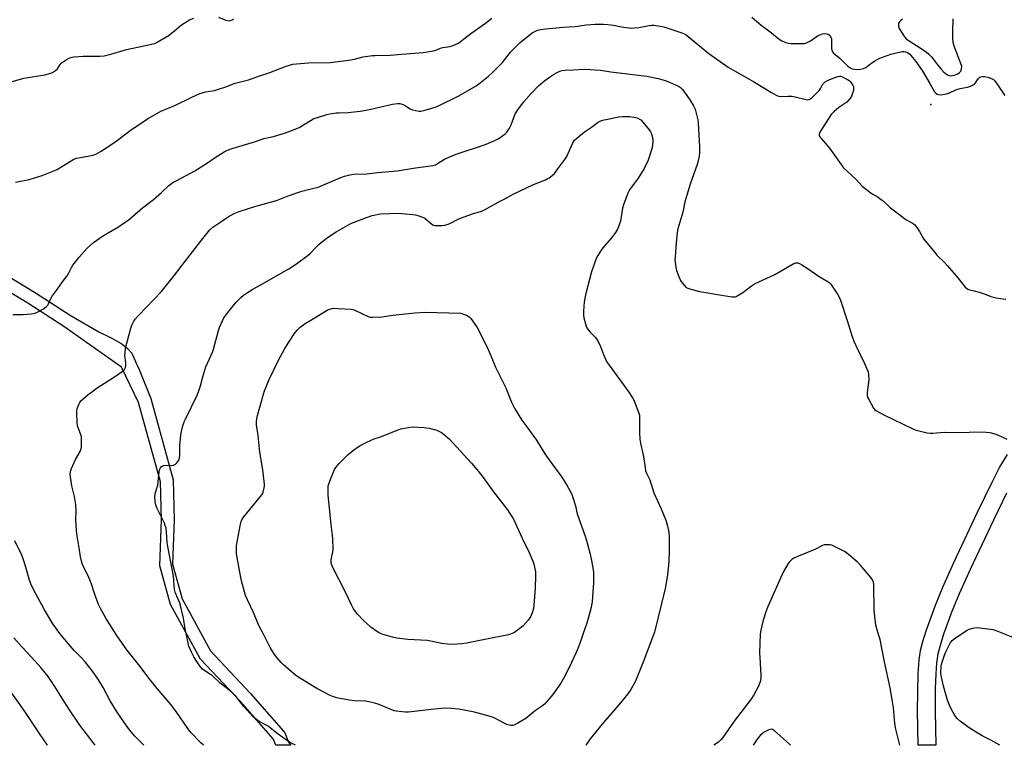
# Model space of a CAD drawing. Units: inches. Extents: x 1267763 to 1273763, y 509453 to 513453.
# Drawn here: x 1271927 to 1272386, y 509453 to 509791 of the extents above; entities that cross this region are included whole.
import ezdxf

# ---------------------------------------------------------------- set-up
doc = ezdxf.new("R2010")
doc.units = ezdxf.units.IN
doc.header["$MEASUREMENT"] = 0
for name, color, linetype in [('ELEV-Spot Elevation', 7, 'Continuous'), ('TRANS-Non Street Sidewalk', 7, 'Continuous'), ('Undefined', 1, 'Continuous')]:
    doc.layers.add(name, color=color, linetype=linetype)

msp = doc.modelspace()

# ---------------------------------------------------------------- linework, layer by layer
at = {"layer": 'ELEV-Spot Elevation'}
msp.add_point((1272351.66, 509751.82, 396.43), dxfattribs=at)
at = {"layer": 'TRANS-Non Street Sidewalk'}
msp.add_lwpolyline([(1272386.82, 509570.51), (1272380.79, 509557.92), (1272369.87, 509534.81), (1272364.82, 509523.48), (1272361.37, 509515.24), (1272357.57, 509504.78), (1272356.04, 509499.87), (1272354.93, 509495.55), (1272354.28, 509491.25), (1272353.9, 509486.24), (1272353.67, 509479.19), (1272353.61, 509468.74), (1272353.86, 509452.86), (1272345.67, 509452.87), (1272345.41, 509468.88), (1272345.67, 509486.13), (1272346.16, 509492.8), (1272346.81, 509497.05), (1272347.89, 509501.33), (1272349.38, 509506.2), (1272353.72, 509518.22), (1272357.24, 509526.6), (1272362.37, 509538.1), (1272373.44, 509561.56), (1272380.21, 509575.63), (1272383.7, 509582.39), (1272387.3, 509588.53)], dxfattribs=at)
msp.add_polyline3d([(1271914.77, 509675.56, 0), (1271933.66, 509664.25, 0), (1271950.76, 509653.14, 0), (1271963.59, 509645.78, 0), (1271969.34, 509642.98, 0), (1271974.41, 509640.06, 0), (1271977.09, 509637.99, 0), (1271978.97, 509635.78, 0), (1271981.12, 509631.04, 0), (1271982.44, 509628.12, 0), (1271987.86, 509614.57, 0), (1271998.3, 509576.76, 0), (1271998.8, 509558.09, 0), (1271998.04, 509537.31, 0), (1272002.5, 509521.16, 0), (1272015.74, 509496.94, 0), (1272034.19, 509477.23, 0), (1272049.82, 509459.46, 0), (1272050.34, 509458.63, 0), (1272052.1, 509454.36, 0), (1272053.12, 509452.89, 0), (1272049.46, 509452.89, 0), (1272046.21, 509452.9, 0), (1272044.99, 509455.87, 0), (1272029.72, 509473.23, 0), (1272011.1, 509493.12, 0), (1271997.07, 509518.59, 0), (1271992.04, 509536.64, 0), (1271992.8, 509558.11, 0), (1271992.36, 509575.79, 0), (1271982.15, 509612.71, 0), (1271974.16, 509629.17, 0), (1271947.35, 509648.21, 0), (1271930.53, 509659.13, 0), (1271911.66, 509670.42, 0)], dxfattribs=at)
at = {"layer": 'Undefined'}
for points, elevation in [([(1272000, 509751.69), (1272006.45, 509754.93), (1272009.38, 509756.33), (1272010.74, 509756.9), (1272013.5, 509757.6), (1272017.52, 509758.36), (1272018.92, 509758.76), (1272022.81, 509760.05), (1272027.19, 509761.64), (1272033.43, 509763.34), (1272037.75, 509764.9), (1272043.46, 509766.77), (1272051, 509769.6), (1272054.09, 509770.55), (1272055.8, 509770.76), (1272061.44, 509771.13), (1272071.54, 509771.34), (1272080.21, 509772.46), (1272082.86, 509772.98), (1272086.91, 509773.96), (1272091.31, 509774.58), (1272092.48, 509774.66), (1272099.46, 509774.78), (1272104.97, 509775.28), (1272114.94, 509776.02), (1272119.74, 509776.86), (1272120.83, 509777.17), (1272122.93, 509778.03), (1272124.05, 509778.39), (1272127.26, 509778.86), (1272128.38, 509779.15), (1272130.28, 509779.88), (1272131.29, 509780.44), (1272133.62, 509782.18), (1272137.09, 509784.94), (1272144.02, 509789.63), (1272146.89, 509792.1)], 396), ([(1272000, 509787.06), (1272002.26, 509788.92), (1272005.94, 509791.21), (1272007.99, 509792.04)], 394), ([(1272000, 509716.39), (1272008.41, 509720.77), (1272013.87, 509724.2), (1272017.89, 509726.98), (1272022.17, 509729.62), (1272023.72, 509730.43), (1272025.85, 509731.22), (1272036.72, 509734.51), (1272040.63, 509735.86), (1272045.05, 509736.85), (1272050.72, 509738.5), (1272054.38, 509739.95), (1272057.02, 509741.11), (1272062.71, 509744.48), (1272063.98, 509745.16), (1272065.65, 509745.78), (1272069.92, 509747.16), (1272071.36, 509747.49), (1272074.27, 509747.83), (1272075.74, 509747.93), (1272079.89, 509748.05), (1272085.45, 509748.62), (1272089.81, 509749.46), (1272095.21, 509750.62), (1272100.52, 509751.87), (1272102.85, 509752.23), (1272103.99, 509752.2), (1272105.55, 509751.72), (1272106.58, 509751.19), (1272108.84, 509749.73), (1272109.9, 509749.23), (1272111.29, 509748.92), (1272113, 509748.7), (1272113.86, 509748.73), (1272115.27, 509749.03), (1272120.05, 509750.37), (1272121.7, 509750.96), (1272131.54, 509755.82), (1272139.61, 509760.55), (1272141.54, 509761.84), (1272145.35, 509764.92), (1272147.06, 509766.51), (1272151.82, 509771.41), (1272155.62, 509776.1), (1272160.17, 509780.61), (1272165.75, 509785.13), (1272166.93, 509785.87), (1272168.14, 509786.41), (1272169.78, 509786.8), (1272172.05, 509787.08), (1272180.23, 509787.81), (1272185.78, 509788.09), (1272190.98, 509788.87), (1272195.03, 509789.24), (1272199.03, 509789.23), (1272201.03, 509789.13), (1272203.58, 509788.73), (1272207.32, 509788.01), (1272211.95, 509787.44), (1272213.42, 509787.48), (1272215.47, 509787.66), (1272220.3, 509788.66), (1272221.36, 509788.78), (1272222.48, 509788.76), (1272225.36, 509788.38), (1272227.05, 509787.99), (1272235.51, 509785.23), (1272237.07, 509784.54), (1272238.5, 509783.53), (1272248.1, 509775.55), (1272257.14, 509769.18), (1272260.31, 509767.25), (1272269.39, 509762.21), (1272277.26, 509757.33), (1272279.56, 509756.1), (1272280.61, 509755.68), (1272281.64, 509755.53), (1272284.95, 509755.65), (1272286.86, 509755.58), (1272288.3, 509755.31), (1272293.47, 509754.07), (1272294.3, 509753.97), (1272294.82, 509754.03), (1272295.51, 509754.4), (1272296.15, 509754.95), (1272299.64, 509758.51), (1272300.17, 509759.19), (1272301.3, 509761.2), (1272301.8, 509761.85), (1272302.41, 509762.34), (1272303.41, 509762.89), (1272306.87, 509764.4), (1272308.2, 509764.83), (1272309, 509764.97), (1272309.49, 509764.92), (1272310.19, 509764.68), (1272312.76, 509763.42), (1272313.5, 509762.98), (1272314.11, 509762.39), (1272314.8, 509761.45), (1272315.23, 509760.71), (1272315.49, 509759.94), (1272315.51, 509758.89), (1272315.37, 509757.82), (1272314.98, 509756.53), (1272314.55, 509755.56), (1272313.57, 509754.15), (1272312.41, 509752.9), (1272308.66, 509750.42), (1272306.34, 509748.34), (1272305.18, 509747.1), (1272299.86, 509738.89), (1272299.62, 509738.39), (1272299.5, 509737.88), (1272299.55, 509737.39), (1272299.86, 509736.67), (1272300.57, 509735.74), (1272304.32, 509731.45), (1272309.72, 509723.8), (1272310.78, 509722.41), (1272312.59, 509720.61), (1272316.91, 509716.67), (1272319.6, 509713.75), (1272324.22, 509710.08), (1272327.07, 509708.47), (1272328.42, 509707.53), (1272329.5, 509706.63), (1272332.68, 509703.66), (1272334.02, 509702.59), (1272339.97, 509698.19), (1272343.33, 509696.21), (1272344.14, 509695.58), (1272345.05, 509694.47), (1272346.38, 509692.55), (1272347.92, 509689.75), (1272348.4, 509689.01), (1272353.42, 509682.69), (1272354.59, 509681.39), (1272357.85, 509678.16), (1272359.35, 509676.51), (1272364.23, 509670.94), (1272367.58, 509666.62), (1272368.19, 509666.05), (1272368.89, 509665.61), (1272369.66, 509665.33), (1272371.83, 509664.89), (1272374.1, 509664.24), (1272376.91, 509663.33), (1272379.52, 509662.21), (1272382.03, 509661.57), (1272384.03, 509661.2), (1272386.65, 509660.93)], 398), ([(1272019.46, 509792.43), (1272022.88, 509791.11), (1272024.28, 509790.83), (1272025.08, 509790.88), (1272025.8, 509791.21), (1272026.46, 509791.72)], 394), ([(1272268.14, 509792.52), (1272272.54, 509788.74), (1272277.32, 509785.15), (1272280.82, 509782.21), (1272282.09, 509781.49), (1272284, 509780.66), (1272285.12, 509780.35), (1272286.27, 509780.25), (1272291.25, 509780.16), (1272292.67, 509780.26), (1272293.7, 509780.58), (1272295.19, 509781.33), (1272296.38, 509782.04), (1272298.76, 509783.72), (1272300.27, 509784.45), (1272301.06, 509784.72), (1272301.87, 509784.86), (1272302.99, 509784.77), (1272303.77, 509784.53), (1272304.2, 509784.24), (1272304.55, 509783.85), (1272304.97, 509783.15), (1272305.26, 509782.39), (1272305.35, 509781.55), (1272305.26, 509779.22), (1272305.3, 509777.85), (1272305.42, 509777.06), (1272305.72, 509776.36), (1272306.42, 509775.57), (1272309.13, 509773.31), (1272312.97, 509769.65), (1272314.04, 509768.91), (1272314.99, 509768.47), (1272316.02, 509768.22), (1272317.35, 509768.11), (1272318.81, 509768.25), (1272320.22, 509768.57), (1272321.24, 509769.08), (1272323.62, 509770.84), (1272325.73, 509772.25), (1272326.89, 509772.89), (1272327.89, 509773.33), (1272333.01, 509775.18), (1272334.79, 509775.72), (1272338.19, 509776.46), (1272339.02, 509776.5), (1272339.8, 509776.39), (1272340.7, 509776.01), (1272341.76, 509775.18), (1272343.13, 509773.76), (1272344.61, 509771.88), (1272347.49, 509767.6), (1272351.21, 509761.54), (1272353.39, 509757.73), (1272353.93, 509757.06), (1272354.57, 509756.6), (1272355.25, 509756.37), (1272356.25, 509756.3), (1272358.89, 509756.71), (1272360.24, 509757.16), (1272363.23, 509758.57), (1272364.22, 509758.95), (1272365.3, 509759.23), (1272368.73, 509759.87), (1272370.1, 509760.28), (1272371.1, 509760.75), (1272371.93, 509761.36), (1272372.47, 509761.94), (1272373.75, 509763.74), (1272374.51, 509764.47), (1272374.96, 509764.69), (1272375.7, 509764.88), (1272376.76, 509764.9), (1272378.2, 509764.53), (1272380.15, 509763.81), (1272380.9, 509763.38), (1272381.5, 509762.78), (1272386.1, 509755.91)], 396), ([(1272338.44, 509791.62), (1272337.79, 509791.11), (1272337.01, 509790.27), (1272336.58, 509789.59), (1272336.46, 509789.09), (1272336.51, 509788.32), (1272336.84, 509787.28), (1272338.5, 509784.57), (1272339.38, 509783.37), (1272340.15, 509782.47), (1272340.99, 509781.79), (1272344.97, 509779.25), (1272349.37, 509776.31), (1272350.75, 509775.26), (1272351.94, 509774.04), (1272354.25, 509770.82), (1272356.3, 509768.33), (1272357.5, 509767.08), (1272358.99, 509765.77), (1272359.93, 509765.24), (1272360.94, 509765.11), (1272362.47, 509765.43), (1272364.13, 509766.09), (1272364.81, 509766.56), (1272365.52, 509767.36), (1272365.93, 509768.41), (1272366, 509769.44), (1272365.79, 509770.4), (1272364.92, 509772.48), (1272362.48, 509778.92), (1272362.04, 509780.74), (1272361.88, 509782.75), (1272361.82, 509785.68), (1272361.99, 509791.77)], 394), ([(1272000, 509673.5), (1272002.44, 509676.76), (1272012.17, 509689.31), (1272015.39, 509693.32), (1272016.81, 509694.52), (1272020.48, 509697.1), (1272024.01, 509699.37), (1272026.74, 509700.9), (1272029.07, 509701.83), (1272036.79, 509704.28), (1272046.57, 509706.97), (1272052.01, 509709.12), (1272058.35, 509711.39), (1272063.9, 509712.68), (1272065.99, 509713.28), (1272076.55, 509717.73), (1272078.17, 509718.27), (1272080.66, 509718.95), (1272082.5, 509719.22), (1272088.63, 509719.39), (1272093.52, 509720.03), (1272102.81, 509720.88), (1272111.31, 509722.21), (1272117.25, 509722.93), (1272119.51, 509723.33), (1272120.6, 509723.66), (1272121.63, 509724.19), (1272124.86, 509726.28), (1272128.37, 509727.82), (1272130.29, 509728.54), (1272143.5, 509732.97), (1272148.35, 509734.92), (1272149.88, 509735.72), (1272152.44, 509737.58), (1272153.33, 509738.3), (1272153.93, 509738.9), (1272155.2, 509740.76), (1272155.98, 509742.23), (1272157.12, 509745.77), (1272157.83, 509747.36), (1272159.06, 509749.3), (1272161.63, 509752.78), (1272165.18, 509756.97), (1272168.72, 509760.45), (1272171.68, 509763.03), (1272174.2, 509764.9), (1272175.62, 509765.82), (1272177.35, 509766.74), (1272178.62, 509767.3), (1272179.68, 509767.57), (1272181.11, 509767.75), (1272184.89, 509768), (1272190.2, 509768.21), (1272197.5, 509767.73), (1272202.36, 509767.03), (1272219.17, 509765.02), (1272224.39, 509763.92), (1272227.77, 509762.91), (1272229.73, 509762.2), (1272234.01, 509760.29), (1272234.88, 509759.69), (1272235.63, 509758.99), (1272236.73, 509757.59), (1272239.27, 509753.95), (1272240.89, 509751.12), (1272241.67, 509749.53), (1272242.04, 509748.4), (1272242.72, 509745.79), (1272242.97, 509744.62), (1272243.12, 509743.44), (1272243.48, 509737.46), (1272243.69, 509732.2), (1272243.69, 509729.42), (1272243.56, 509727.74), (1272243.19, 509725.72), (1272242.83, 509724.3), (1272239.36, 509714.56), (1272237.78, 509709.41), (1272236.97, 509706.36), (1272235.91, 509701.48), (1272233.64, 509693.76), (1272233.36, 509692.01), (1272232.86, 509687.27), (1272232.32, 509680.63), (1272232.28, 509679.48), (1272232.34, 509678.33), (1272232.71, 509675.75), (1272233.04, 509674.34), (1272234.11, 509671.54), (1272234.95, 509669.63), (1272235.6, 509668.64), (1272236.54, 509667.5), (1272237.57, 509666.47), (1272238.3, 509666.06), (1272239.65, 509665.62), (1272243.84, 509664.56), (1272254.07, 509662.77), (1272258.92, 509662.09), (1272260.3, 509662.11), (1272260.84, 509662.28), (1272261.63, 509662.66), (1272263.92, 509664.07), (1272267.95, 509667.22), (1272269.4, 509668.19), (1272278.83, 509672.44), (1272287.66, 509677.54), (1272288.71, 509677.89), (1272289.52, 509677.88), (1272290.29, 509677.64), (1272291.51, 509676.94), (1272294.39, 509675.06), (1272299.53, 509671.52), (1272303.34, 509669.34), (1272304.22, 509668.73), (1272304.91, 509668), (1272305.59, 509667.05), (1272308.02, 509663.32), (1272308.82, 509661.87), (1272309.58, 509660.04), (1272312.5, 509651.42), (1272314.92, 509643.59), (1272315.7, 509641.42), (1272316.63, 509639.28), (1272320.72, 509630.99), (1272322.36, 509627.05), (1272322.61, 509625.7), (1272322.62, 509623.49), (1272321.85, 509617.48), (1272321.85, 509616.09), (1272322.1, 509615.29), (1272322.47, 509614.52), (1272324.84, 509610.2), (1272325.36, 509609.54), (1272326.03, 509609), (1272329.64, 509606.98), (1272343.2, 509600.46), (1272344.29, 509600.04), (1272345.41, 509599.73), (1272349.93, 509598.63), (1272351.36, 509598.39), (1272352.54, 509598.42), (1272357.88, 509598.89), (1272367.21, 509598.82), (1272371.77, 509599.04), (1272377.43, 509598.92), (1272379.18, 509598.74), (1272381.99, 509598), (1272385.56, 509596.51), (1272387.12, 509595.67)], 400), ([(1271924.83, 509715.57), (1271931.09, 509716.79), (1271937.2, 509718.62), (1271944.18, 509721.5), (1271947.13, 509723.25), (1271950.72, 509725.56), (1271951.98, 509726.22), (1271953.37, 509726.67), (1271955.08, 509727.11), (1271961.02, 509728.17), (1271962.62, 509728.73), (1271964.72, 509729.99), (1271971.57, 509734.53), (1271978.33, 509739.57), (1271986.39, 509745.06), (1271992.58, 509748.59), (1271998.05, 509750.81), (1272000, 509751.69)], 396), ([(1272000, 509584.68), (1272000.96, 509585.91), (1272001.34, 509586.88), (1272001.42, 509588.06), (1272001.49, 509592.53), (1272001.93, 509597.54), (1272002.18, 509599.29), (1272002.85, 509601.84), (1272003.48, 509603.7), (1272004.03, 509605.02), (1272009.44, 509616.26), (1272010.42, 509618.63), (1272011.06, 509620.51), (1272012.18, 509624.72), (1272013.61, 509629.46), (1272016.61, 509636.28), (1272017.13, 509637.64), (1272019.43, 509646.42), (1272019.87, 509647.82), (1272022, 509652.21), (1272023.27, 509654.14), (1272027.75, 509659.6), (1272029.85, 509661.68), (1272031.18, 509662.82), (1272035.53, 509665.58), (1272039.65, 509667.89), (1272052.17, 509675.15), (1272055.79, 509677.41), (1272061.33, 509681.47), (1272062.17, 509682.28), (1272064.45, 509684.75), (1272066.17, 509686.41), (1272067.5, 509687.54), (1272070.69, 509689.98), (1272074.37, 509692.45), (1272079.7, 509695.43), (1272081.52, 509696.35), (1272088.91, 509699.25), (1272091.07, 509699.94), (1272092.69, 509700.36), (1272094.04, 509700.6), (1272095.21, 509700.71), (1272103.27, 509701.01), (1272110.12, 509700.53), (1272111.28, 509700.33), (1272112.4, 509699.99), (1272114.6, 509699.2), (1272115.64, 509698.7), (1272116.57, 509698.04), (1272118.99, 509695.99), (1272119.69, 509695.55), (1272120.27, 509695.36), (1272121.42, 509695.26), (1272123.81, 509695.35), (1272124.96, 509695.52), (1272126.61, 509695.99), (1272127.69, 509696.45), (1272130.87, 509698.06), (1272132.23, 509698.67), (1272137.86, 509700.72), (1272142.13, 509702.09), (1272143.51, 509702.62), (1272149.83, 509706.19), (1272152.95, 509707.81), (1272156.83, 509709.98), (1272166.32, 509714.46), (1272171.94, 509716.68), (1272172.72, 509717.04), (1272173.67, 509717.63), (1272175.03, 509718.62), (1272176.06, 509719.64), (1272177.75, 509721.73), (1272181.02, 509726.08), (1272181.85, 509727.58), (1272184.55, 509733.65), (1272184.95, 509734.41), (1272185.45, 509735.1), (1272186.5, 509736.1), (1272190.13, 509739.06), (1272193.36, 509741.14), (1272196.02, 509743.18), (1272196.96, 509743.78), (1272198.21, 509744.36), (1272199.35, 509744.67), (1272206.1, 509745.94), (1272207.86, 509746.13), (1272211.08, 509746.18), (1272213.09, 509745.92), (1272214.67, 509745.48), (1272216.32, 509744.63)], 402), ([(1271923.58, 509653.77), (1271928.41, 509653.89), (1271932.17, 509654.16), (1271933.91, 509654.42), (1271935.25, 509654.98), (1271937.79, 509656.5), (1271939.25, 509657.49), (1271939.83, 509658.1), (1271940.25, 509658.83), (1271941.29, 509661.21), (1271941.89, 509662.36), (1271944.21, 509665.43), (1271946.77, 509669.12), (1271948.88, 509671.88), (1271949.46, 509672.88), (1271950.86, 509675.68), (1271951.58, 509676.79), (1271954.49, 509680.53), (1271956.97, 509683.42), (1271958.16, 509684.68), (1271961.16, 509687.35), (1271965.36, 509690.38), (1271966.88, 509691.35), (1271972.82, 509694.74), (1271977.97, 509698.33), (1271979.19, 509699.31), (1271984.05, 509703.53), (1271989.17, 509707.43), (1271992.88, 509710.69), (1271996.29, 509713.94), (1271998.19, 509715.34), (1272000, 509716.39)], 398), ([(1272000, 509468.11), (1271997.38, 509471.77), (1271990.89, 509479.33), (1271987.02, 509484.18), (1271982.96, 509489.56), (1271976.75, 509497.39), (1271971.99, 509504.16), (1271970.63, 509506.22), (1271966.97, 509512.24), (1271964.33, 509517.05), (1271963.56, 509518.59), (1271961.6, 509523.7), (1271960.3, 509528.02), (1271959.5, 509530.11), (1271958.6, 509532.17), (1271956.21, 509536.76), (1271955.75, 509538.18), (1271955.08, 509540.79), (1271954.51, 509544.97), (1271953.44, 509551.46), (1271953.22, 509553.22), (1271952.93, 509557.83), (1271953.11, 509562.17), (1271952.93, 509565.15), (1271952.29, 509568.98), (1271951.02, 509573.87), (1271950.4, 509578.02), (1271950.27, 509579.49), (1271950.42, 509580.61), (1271950.92, 509581.95), (1271952.81, 509586.18), (1271954.9, 509589.89), (1271955.27, 509590.88), (1271955.5, 509591.89), (1271955.63, 509594.45), (1271955.56, 509596.71), (1271955.32, 509597.74), (1271954.15, 509600.61), (1271953.76, 509601.95), (1271953.6, 509603.4), (1271953.38, 509607.78), (1271953.4, 509608.93), (1271953.57, 509609.78), (1271954.18, 509611.46), (1271954.8, 509612.8), (1271955.29, 509613.53), (1271956.12, 509614.36), (1271958.64, 509616.49), (1271960.16, 509617.66), (1271962.93, 509619.62), (1271971.4, 509625), (1271974.54, 509627.25), (1271975.58, 509628.23), (1271976.05, 509629.16), (1271976.26, 509630.19), (1271976.21, 509631.25), (1271975.79, 509634.76), (1271975.86, 509636.16), (1271976.12, 509638.11), (1271978.58, 509647.45), (1271979.06, 509648.83), (1271979.82, 509650.42), (1271980.62, 509651.61), (1271982.14, 509653.35), (1271992.92, 509664.52), (1271997.91, 509670.72), (1272000, 509673.5)], 400), ([(1272000, 509522.5), (1271999.31, 509524.23), (1271998.95, 509525.53), (1271998.5, 509531.69), (1271995.8, 509545.61), (1271995.59, 509547.51), (1271995.24, 509552.42), (1271994.98, 509554.11), (1271994.62, 509555.46), (1271994.2, 509556.54), (1271990.73, 509563.68), (1271990.16, 509565.03), (1271989.88, 509566.42), (1271989.74, 509568.69), (1271989.9, 509570.1), (1271990.75, 509572.87), (1271991.1, 509574.28), (1271991.73, 509580.33), (1271992, 509581.39), (1271992.42, 509582.35), (1271992.74, 509582.73), (1271993.15, 509583.03), (1271993.85, 509583.35), (1271994.35, 509583.47), (1271997.57, 509583.32), (1271998.51, 509583.49), (1271999.36, 509584), (1272000, 509584.68)], 402), ([(1271984.63, 509452.9), (1271980.49, 509457.2), (1271978.02, 509460.01), (1271975.59, 509463.27), (1271972.15, 509468.33), (1271968.97, 509473.57), (1271965.62, 509479.81), (1271964.31, 509482.1), (1271963.21, 509483.84), (1271960.66, 509487.5), (1271957.24, 509491.84), (1271955.25, 509494.01), (1271952.21, 509497.11), (1271946.81, 509503.36), (1271945.54, 509504.98), (1271942.25, 509509.53), (1271938.31, 509516), (1271933.13, 509525.61), (1271931.92, 509528.26), (1271931.29, 509529.86), (1271929.67, 509535.96), (1271928.43, 509539.87), (1271927.82, 509541.52), (1271924.48, 509548.2)], 398), ([(1272383.83, 509452.86), (1272379.66, 509455.2), (1272375.49, 509457.31), (1272369.93, 509460.69), (1272365.48, 509464.03), (1272363.93, 509465.36), (1272362.86, 509466.7), (1272361.26, 509469.5), (1272360.22, 509471.85), (1272359.39, 509473.97), (1272357.56, 509480.4), (1272356.56, 509484.64), (1272356.31, 509486.46), (1272356.46, 509489.64), (1272356.62, 509490.78), (1272356.84, 509491.61), (1272357.95, 509494.87), (1272358.58, 509496.45), (1272360.85, 509500.88), (1272361.56, 509501.78), (1272362.48, 509502.52), (1272368.21, 509506.36), (1272369.51, 509507.08), (1272371.21, 509507.57), (1272372.97, 509507.77), (1272374.41, 509507.65), (1272380.74, 509506.81), (1272382.41, 509506.32), (1272390.14, 509503.19)], 402), ([(1271961.87, 509452.9), (1271954.85, 509462.29), (1271949.99, 509469.42), (1271946.33, 509475.02), (1271943.14, 509480.26), (1271940, 509484.91), (1271936.54, 509489.17), (1271932.11, 509494.15), (1271927.71, 509498.86), (1271923.99, 509503.02)], 396)]:
    msp.add_lwpolyline(points, dxfattribs=dict(at, elevation=elevation))
for points, elevation in [([(1272091.38, 509652.5), (1272095.64, 509652.79), (1272100.69, 509653.48), (1272110.97, 509654.64), (1272116.2, 509654.85), (1272121.29, 509654.78), (1272132.48, 509654.41), (1272135.38, 509653.28), (1272136.56, 509652.59), (1272137.14, 509652), (1272137.65, 509651.31), (1272140.04, 509647.73), (1272144.66, 509638.5), (1272146.65, 509634.3), (1272148.67, 509629.29), (1272153.48, 509619.55), (1272156.09, 509612.92), (1272157.56, 509609.78), (1272160.96, 509604.54), (1272163.27, 509601.44), (1272167.67, 509595.2), (1272171.58, 509588.85), (1272175.19, 509583.84), (1272179.59, 509577.95), (1272182.09, 509573.96), (1272183.99, 509570.3), (1272184.55, 509568.96), (1272185.91, 509564.57), (1272186.54, 509561.53), (1272186.85, 509560.42), (1272190.41, 509550.34), (1272191.37, 509547.34), (1272192.82, 509541.97), (1272193.45, 509539.12), (1272194.24, 509533.71), (1272194.38, 509531.41), (1272194.29, 509528.8), (1272193.62, 509519.71), (1272193.41, 509518.16), (1272193.17, 509517.08), (1272191.15, 509509.85), (1272189.61, 509505.5), (1272188.09, 509500.82), (1272187.04, 509498.07), (1272186.14, 509495.89), (1272183.15, 509489.46), (1272180.32, 509483.96), (1272179.14, 509481.92), (1272175.36, 509476.61), (1272172.58, 509473.24), (1272171.39, 509471.99), (1272170.08, 509470.97), (1272167.23, 509469.06), (1272162.75, 509465.31), (1272158.97, 509463.14), (1272157.17, 509462.27), (1272156.64, 509462.14), (1272155.83, 509462.15), (1272153.93, 509462.62), (1272152.62, 509463.21), (1272148.03, 509465.65), (1272146.69, 509466.16), (1272143.95, 509467), (1272138.82, 509468.28), (1272131.52, 509469.73), (1272127.98, 509470.09), (1272125.18, 509470.12), (1272120.04, 509469.68), (1272108.09, 509468.32), (1272106.65, 509468.32), (1272103.7, 509468.57), (1272102.24, 509468.77), (1272101.39, 509468.99), (1272093.93, 509472.01), (1272092.83, 509472.36), (1272090.32, 509472.98), (1272088.07, 509473.41), (1272082.83, 509473.63), (1272080.58, 509473.87), (1272075.25, 509474.9), (1272073.07, 509475.49), (1272071.47, 509476.09), (1272065.24, 509479.44), (1272057.64, 509484), (1272055.57, 509485.38), (1272049.72, 509490.38), (1272048.69, 509491.42), (1272046.61, 509493.8), (1272045.55, 509495.17), (1272043.59, 509498.42), (1272040.48, 509504.64), (1272038.77, 509507.85), (1272037.82, 509509.9), (1272035.75, 509514.82), (1272032.91, 509520.78), (1272032.1, 509522.77), (1272030.18, 509529.63), (1272029.64, 509531.95), (1272027.87, 509542.17), (1272027.78, 509543.65), (1272027.89, 509546.01), (1272029.72, 509556.04), (1272030.01, 509557.19), (1272030.33, 509558.01), (1272031.3, 509559.46), (1272039.62, 509569.73), (1272040.07, 509570.46), (1272040.3, 509570.98), (1272040.81, 509572.91), (1272040.93, 509573.76), (1272040.92, 509574.62), (1272040.47, 509578.7), (1272040.1, 509581.33), (1272038.72, 509589.58), (1272037.89, 509597.38), (1272037.16, 509602.34), (1272037.13, 509603.78), (1272037.28, 509605.22), (1272037.6, 509606.65), (1272040.37, 509616.58), (1272040.95, 509618.22), (1272043.09, 509623.57), (1272047.5, 509632.58), (1272050.28, 509637.7), (1272051.92, 509640.42), (1272053.49, 509642.85), (1272054.79, 509644.76), (1272056.16, 509646.52), (1272056.89, 509647.35), (1272057.52, 509647.93), (1272059.92, 509649.69), (1272064.06, 509652.05), (1272069.35, 509655.4), (1272070.13, 509655.83), (1272071.19, 509656.28), (1272072.01, 509656.53), (1272072.85, 509656.69), (1272074.89, 509656.68), (1272081.33, 509656.36), (1272082.17, 509656.18), (1272082.98, 509655.88), (1272089.56, 509652.8), (1272090.32, 509652.58)], 404), ([(1272128.82, 509499.94), (1272126.22, 509500.1), (1272123.63, 509500.37), (1272118.43, 509501.49), (1272116.76, 509501.77), (1272107.74, 509502.22), (1272102.6, 509502.86), (1272100.58, 509503.3), (1272096.25, 509504.48), (1272094.49, 509505.23), (1272093.05, 509506.05), (1272090.49, 509507.97), (1272087.14, 509511.07), (1272084.3, 509513.98), (1272082.41, 509516.6), (1272081.41, 509518.4), (1272078.71, 509524.34), (1272072.67, 509536.18), (1272072.04, 509537.77), (1272071.96, 509538.54), (1272072.01, 509539.35), (1272072.77, 509543.1), (1272072.92, 509544.26), (1272072.8, 509549.17), (1272072.67, 509550.91), (1272072.06, 509555.91), (1272070.58, 509569.53), (1272070.52, 509572.38), (1272070.62, 509573.78), (1272070.9, 509574.9), (1272072.73, 509579.61), (1272073.56, 509581.51), (1272074.18, 509582.5), (1272075.67, 509584.33), (1272079.9, 509588.46), (1272082.58, 509590.76), (1272085.49, 509592.78), (1272087.33, 509593.69), (1272091.63, 509595.59), (1272095.43, 509596.9), (1272102.74, 509599.82), (1272104.52, 509600.42), (1272108.03, 509601.14), (1272109.79, 509601.35), (1272115.34, 509601.06), (1272117.65, 509600.82), (1272121.25, 509599.79), (1272123.47, 509598.73), (1272124.12, 509598.38), (1272126.98, 509595.83), (1272137.4, 509584.53), (1272140.69, 509580.58), (1272142.88, 509577.74), (1272147.73, 509571.02), (1272154.19, 509562.66), (1272155.35, 509561), (1272156.29, 509559.55), (1272156.96, 509558.27), (1272160.99, 509549.44), (1272164.25, 509542.8), (1272166, 509538.74), (1272166.45, 509537.36), (1272167.19, 509533.72), (1272167.32, 509531.99), (1272167.06, 509526.14), (1272166.45, 509518.07), (1272166.28, 509516.61), (1272165.72, 509514.69), (1272165.09, 509513.09), (1272164.7, 509512.33), (1272163.84, 509511.17), (1272161.5, 509508.56), (1272159.96, 509507.28), (1272157.42, 509505.46), (1272156.38, 509504.95), (1272154.75, 509504.45), (1272152.27, 509503.86), (1272146.04, 509502.7), (1272135.06, 509500.44), (1272132.79, 509500.16)], 406)]:
    msp.add_lwpolyline(points, close=True, dxfattribs=dict(at, elevation=elevation))
for points in [[(1271920.61, 509761.73, 394), (1271928.72, 509764.06, 394), (1271938.44, 509765.63, 394), (1271940.16, 509766, 394), (1271942.01, 509766.76, 394), (1271943.49, 509767.57, 394), (1271944.34, 509768.42, 394), (1271945.59, 509770.37, 394), (1271946.14, 509771.01, 394), (1271947.03, 509771.7, 394), (1271948.46, 509772.65, 394), (1271949.44, 509773.22, 394), (1271950.19, 509773.55, 394), (1271951.14, 509773.81, 394), (1271952.12, 509773.96, 394), (1271956.36, 509774.33, 394), (1271964.13, 509774.34, 394), (1271966.18, 509774.48, 394), (1271969.21, 509775.26, 394), (1271976.48, 509777.35, 394), (1271984.58, 509779.18, 394), (1271989.04, 509779.99, 394), (1271989.81, 509780.26, 394), (1271990.85, 509780.79, 394), (1271996.43, 509784.13, 394), (1271997.6, 509784.99, 394), (1272000, 509787.06, 394)], [(1272216.32, 509744.63, 402), (1272220.41, 509739.75, 402), (1272220.88, 509739.03, 402), (1272221.34, 509738.01, 402), (1272221.84, 509736.4, 402), (1272221.97, 509735.27, 402), (1272221.77, 509732.35, 402), (1272221.42, 509730.65, 402), (1272219.73, 509725.77, 402), (1272217.88, 509721.88, 402), (1272215.06, 509717.48, 402), (1272211.14, 509712, 402), (1272210.31, 509710.46, 402), (1272208.24, 509704.91, 402), (1272207.91, 509703.48, 402), (1272206.84, 509697.38, 402), (1272206.11, 509695.16, 402), (1272205.44, 509693.55, 402), (1272204.55, 509692.11, 402), (1272202.75, 509689.58, 402), (1272198.73, 509684.92, 402), (1272197.83, 509683.78, 402), (1272196.33, 509681.4, 402), (1272195.57, 509679.86, 402), (1272193.33, 509673.79, 402), (1272190.58, 509662.93, 402), (1272189.97, 509659.76, 402), (1272189.62, 509655.44, 402), (1272189.6, 509653.72, 402), (1272189.84, 509652.31, 402), (1272190.52, 509649.5, 402), (1272190.85, 509648.4, 402), (1272191.2, 509647.63, 402), (1272191.85, 509646.67, 402), (1272192.77, 509645.55, 402), (1272195.04, 509643.29, 402), (1272195.76, 509642.41, 402), (1272196.46, 509641.17, 402), (1272197.57, 509638.84, 402), (1272198.92, 509635.13, 402), (1272199.86, 509632.95, 402), (1272200.41, 509631.9, 402), (1272210.73, 509617.62, 402), (1272212.2, 509615.43, 402), (1272212.92, 509614.18, 402), (1272213.41, 509613.13, 402), (1272215.5, 509607.72, 402), (1272215.71, 509606.93, 402), (1272215.82, 509605.87, 402), (1272215.77, 509598.8, 402), (1272215.97, 509595.7, 402), (1272216.27, 509593.79, 402), (1272217.63, 509587.59, 402), (1272218.35, 509582.26, 402), (1272218.62, 509580.85, 402), (1272218.98, 509579.81, 402), (1272220.51, 509576.68, 402), (1272222.38, 509570.62, 402), (1272225.91, 509563.13, 402), (1272227.97, 509557.95, 402), (1272228.71, 509555.75, 402), (1272229.48, 509552.36, 402), (1272229.64, 509550.36, 402), (1272229.61, 509543.4, 402), (1272229.42, 509538.64, 402), (1272228.86, 509532.25, 402), (1272227.66, 509526.01, 402), (1272222.78, 509505.63, 402), (1272217.59, 509492.17, 402), (1272213.88, 509482.81, 402), (1272211.71, 509478.89, 402), (1272210.38, 509476.95, 402), (1272206.13, 509471.71, 402), (1272198.93, 509463.51, 402), (1272194.08, 509457.55, 402), (1272192.83, 509455.9, 402), (1272190.77, 509452.88, 402)], [(1272337.2, 509452.87, 400), (1272335.89, 509457.87, 400), (1272335.32, 509460.41, 400), (1272334.88, 509462.96, 400), (1272334.19, 509470.51, 400), (1272332.62, 509479.6, 400), (1272330.02, 509491.86, 400), (1272327.97, 509502.28, 400), (1272327.57, 509503.67, 400), (1272326.36, 509507.21, 400), (1272325.95, 509508.85, 400), (1272325.42, 509512.96, 400), (1272325.14, 509516.28, 400), (1272325.06, 509527.36, 400), (1272324.99, 509528.25, 400), (1272324.75, 509529.28, 400), (1272324.43, 509530.02, 400), (1272323.76, 509530.97, 400), (1272318.64, 509537.02, 400), (1272317.35, 509538.25, 400), (1272313.99, 509541.22, 400), (1272312.62, 509542.37, 400), (1272311.65, 509543.04, 400), (1272306.71, 509545.62, 400), (1272305.38, 509546.2, 400), (1272304.54, 509546.38, 400), (1272303.07, 509546.42, 400), (1272301.92, 509546.31, 400), (1272301.11, 509546.05, 400), (1272297.52, 509544.16, 400), (1272289.07, 509540.78, 400), (1272287.74, 509540.18, 400), (1272287.01, 509539.72, 400), (1272286.12, 509538.98, 400), (1272285.52, 509538.35, 400), (1272285.03, 509537.66, 400), (1272282.91, 509533.9, 400), (1272282.08, 509532.27, 400), (1272275.78, 509517.93, 400), (1272274.74, 509515.15, 400), (1272273.49, 509511.22, 400), (1272272.74, 509508.57, 400), (1272272.34, 509506.59, 400), (1272272.08, 509504.87, 400), (1272271.78, 509495.92, 400), (1272271.81, 509493.86, 400), (1272272.29, 509485.57, 400), (1272272.31, 509484.13, 400), (1272271.96, 509482.4, 400), (1272271.16, 509480.17, 400), (1272269.03, 509476.38, 400), (1272267.72, 509474.28, 400), (1272259.92, 509464.09, 400), (1272254.65, 509456.52, 400), (1272253.67, 509455.4, 400), (1272252.59, 509454.38, 400), (1272250.44, 509452.88, 400)], [(1272055.35, 509452.89, 402), (1272054.06, 509453.52, 402), (1272052.58, 509454.33, 402), (1272046.74, 509458.44, 402), (1272042.63, 509461.76, 402), (1272041.73, 509462.32, 402), (1272038.77, 509463.87, 402), (1272037.8, 509464.47, 402), (1272035.69, 509466.21, 402), (1272032.66, 509469.41, 402), (1272031.31, 509470.95, 402), (1272027.52, 509475.73, 402), (1272026.36, 509477, 402), (1272024.88, 509478.33, 402), (1272020.24, 509481.88, 402), (1272016.69, 509485.24, 402), (1272015.76, 509485.91, 402), (1272013.07, 509487.58, 402), (1272012.01, 509488.39, 402), (1272010.93, 509489.58, 402), (1272008.66, 509492.87, 402), (1272007.93, 509494.11, 402), (1272007.03, 509495.95, 402), (1272006.04, 509498.07, 402), (1272005.64, 509499.15, 402), (1272003.91, 509507.21, 402), (1272003.06, 509512.15, 402), (1272001.94, 509517.49, 402), (1272001.43, 509519.1, 402), (1272000, 509522.5, 402)], [(1271939.69, 509452.91, 394), (1271936.26, 509457.92, 394), (1271928.82, 509469.04, 394), (1271920.41, 509480.98, 394)], [(1272012.48, 509452.9, 400), (1272011.22, 509454.02, 400), (1272006.7, 509458.69, 400), (1272005.17, 509460.65, 400), (1272000, 509468.11, 400)], [(1272277.1, 509460.39, 398), (1272276.05, 509460.13, 398), (1272274.23, 509459.21, 398), (1272273.28, 509458.56, 398), (1272272.08, 509457.41, 398), (1272271.16, 509456.36, 398), (1272270.32, 509455.19, 398), (1272268.8, 509452.87, 398)], [(1272286.11, 509452.87, 398), (1272285.67, 509453.32, 398), (1272278.76, 509459.57, 398), (1272277.83, 509460.22, 398), (1272277.1, 509460.39, 398)]]:
    msp.add_polyline3d(points, dxfattribs=at)

doc.saveas('drawing.dxf')
